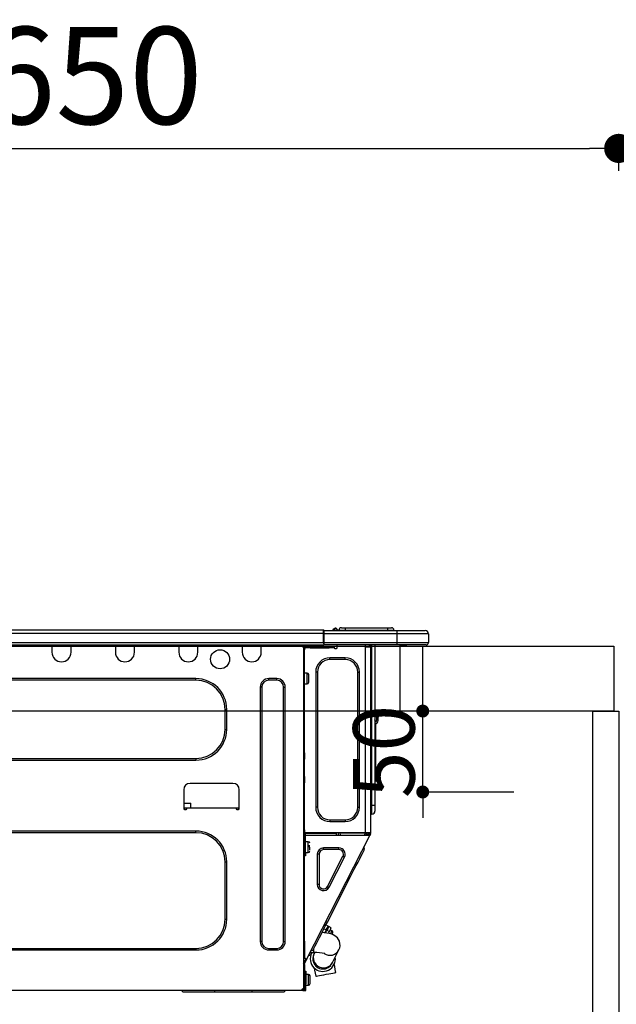
# Model space of a CAD drawing. Extents: x 0 to 26473, y -11045 to -2175.
# Drawn here: x 2606 to 2974, y -8346 to -7738 of the extents above; entities that cross this region are included whole.
import ezdxf

# ---------------------------------------------------------------- set-up
doc = ezdxf.new("R2010")
doc.units = 0
doc.header["$LTSCALE"] = 50
doc.header["$MEASUREMENT"] = 0
doc.layers.get('0').update_dxf_attribs({"linetype": 'CONTINUOUS'})
doc.layers.get('DEFPOINTS').update_dxf_attribs({"color": 146, "linetype": 'CONTINUOUS'})
for name, color, linetype in [('122-扉', 6, 'CONTINUOUS'), ('126-甲板', 2, 'CONTINUOUS'), ('150-機器', 8, 'CONTINUOUS'), ('166-寸法B', 11, 'CONTINUOUS')]:
    doc.layers.add(name, color=color, linetype=linetype)
doc.styles.add('KH001', font='txt')
doc.dimstyles.new('KH1xx015', dxfattribs={"dimscale": 10, "dimtxt": 3.8, "dimasz": 0.8, "dimexe": 0.3, "dimexo": 1.2, "dimgap": 0.5, "dimtad": 3, "dimdec": 1, "dimdsep": 46, "dimlunit": 6, "dimtxsty": 'KH001', "dimblk": 'DOT', "dimcen": 1, "dimdle": 1, "dimclrd": 256, "dimclre": 256, "dimclrt": 256, "dimadec": 0, "dimazin": 0, "dimtfac": 1, "dimtdec": 1, "dimtix": 1, "dimtmove": 2, "dimatfit": 3, "dimldrblk": 'CLOSEDBLANK', "dimfxl": 1, "dimtolj": 1, "dimtzin": 0, "dimlwd": -1, "dimlwe": -1, "dimarcsym": 0})
doc.dimstyles.new('KH1xx030', dxfattribs={"dimscale": 30, "dimtxt": 2, "dimasz": 0.6, "dimexe": 0.3, "dimexo": 1.2, "dimgap": 0.5, "dimtad": 3, "dimdec": 1, "dimdsep": 46, "dimlunit": 6, "dimtxsty": 'KH001', "dimblk": 'DOT', "dimcen": 1, "dimdle": 1, "dimclrd": 256, "dimclre": 256, "dimclrt": 256, "dimadec": 0, "dimazin": 0, "dimtfac": 1, "dimtdec": 1, "dimtix": 1, "dimtmove": 2, "dimatfit": 3, "dimldrblk": 'CLOSEDBLANK', "dimfxl": 1, "dimtolj": 1, "dimtzin": 0, "dimlwd": -1, "dimlwe": -1, "dimarcsym": 0})

# ---------------------------------------------------------------- blocks, each defined once
blk = doc.blocks.new('_Dot')
at = {"color": 0, "linetype": 'ByBlock', "lineweight": -2}
blk.add_line((-0.5, 0), (-1, 0), dxfattribs=at)
at = {"color": 0, "linetype": 'ByBlock', "const_width": 0.5}
blk.add_lwpolyline([(-0.25, 0, 1), (0.25, 0, 1)], format="xyb", close=True, dxfattribs=at)
blk = doc.blocks.new('*D54')
at = {"layer": '166-寸法B', "transparency": 16777216}
for p, q in [((2325.46, -8088.89), (2325.46, -7808.37)), ((2975.46, -7831.29), (2975.46, -7808.37)), ((2343.46, -7817.37), (2957.46, -7817.37))]:
    blk.add_line(p, q, dxfattribs=at)
at = {"layer": 'DEFPOINTS', "color": 0, "transparency": 16777216}
for p in [(2975.46, -7817.37), (2975.46, -7867.29), (2325.46, -8124.89)]:
    blk.add_point(p, dxfattribs=at)
at = {"layer": '166-寸法B', "transparency": 16777216, "xscale": 18, "yscale": 18, "zscale": 18, "rotation": 180}
blk.add_blockref('_Dot', (2325.46, -7817.37), dxfattribs=at)
at = {"layer": '166-寸法B', "transparency": 16777216, "xscale": 18, "yscale": 18, "zscale": 18}
blk.add_blockref('_Dot', (2975.46, -7817.37), dxfattribs=at)
at = {"layer": '166-寸法B', "transparency": 16777216, "insert": (2650.46, -7772.37), "char_height": 60, "attachment_point": 5, "style": 'KH001'}
blk.add_mtext('\\A1;650', dxfattribs=at)
blk = doc.blocks.new('_ClosedBlank')
at = {"color": 0, "linetype": 'ByBlock', "lineweight": -2}
for p, q in [((-1, 0.167), (0, 0)), ((-1, 0.167), (-1, -0.167)), ((0, 0), (-1, -0.167))]:
    blk.add_line(p, q, dxfattribs=at)
blk = doc.blocks.new('HT-F6S_D')
at = {"layer": '150-機器', "color": 13, "linetype": 'Continuous'}
for p, q in [((75.61, 9.2), (429.43, 9.2)), ((75.61, 7.24), (429.43, 7.24)), ((429.43, 9.2), (429.43, 9.2)), ((429.43, 7.24), (429.43, 9.2)), ((429.43, 1.47), (429.43, 7.24)), ((429.43, 7.24), (429.72, 7.24)), ((429.72, 8.91), (429.72, 8.81)), ((429.72, 8.91), (429.72, 7.24)), ((429.72, 8.82), (429.72, 8.91)), ((429.72, 8.81), (429.72, 8.82)), ((429.72, 8.81), (429.72, 6.85)), ((429.72, 8.81), (474.75, 8.81)), ((429.72, 8.71), (429.72, 8.65)), ((429.72, 6.85), (429.72, 8.32)), ((429.72, 7.24), (429.72, 0.59)), ((474.75, 6.85), (429.72, 6.85)), ((429.72, 1.47), (429.72, 6.85)), ((435.45, 9.24), (435.05, 8.93)), ((435.46, 9.25), (435.45, 9.24)), ((435.46, 9.25), (435.94, 9.86)), ((435.57, 8.81), (435.62, 8.87)), ((436.71, 10.22), (435.62, 8.87)), ((435.62, 8.87), (436.57, 8.87)), ((435.94, 9.86), (435.97, 9.89)), ((435.97, 9.89), (435.98, 9.91)), ((435.98, 9.91), (435.98, 9.91)), ((436.57, 8.87), (436.75, 9.63)), ((436.57, 8.87), (436.86, 8.81)), ((436.73, 10.26), (436.71, 10.22)), ((436.87, 10.22), (436.71, 10.22)), ((436.74, 10.27), (436.73, 10.26)), ((436.75, 10.28), (436.74, 10.27)), ((436.75, 10.28), (436.87, 10.28)), ((436.75, 9.63), (436.87, 10.22)), ((436.87, 10.22), (436.87, 10.28)), ((438.04, 9.1), (438.04, 9.05)), ((438.04, 8.81), (438.04, 9.1)), ((438.04, 9.05), (438.04, 8.81)), ((439.02, 9.01), (442.94, 9.01)), ((439.02, 9.01), (439.02, 8.81)), ((440.59, 10.57), (442.94, 10.57)), ((442.94, 10.57), (442.94, 9.01)), ((442.94, 10.57), (469.08, 10.57)), ((442.94, 9.01), (469.08, 9.01)), ((442.94, 9.01), (442.94, 8.81)), ((469.08, 10.57), (469.08, 9.01)), ((469.08, 10.57), (471.43, 10.57)), ((469.08, 9.01), (472.99, 9.01)), ((469.08, 9.01), (469.08, 8.81)), ((472.99, 9.01), (472.99, 8.81)), ((472.99, 8.81), (472.99, 9.01)), ((474.75, 8.81), (492.38, 8.81)), ((474.75, 8.81), (474.75, 6.85)), ((494.33, 6.85), (474.75, 6.85)), ((474.75, 6.85), (474.75, 1.47)), ((492.38, 8.81), (492.38, 8.81)), ((494.33, 6.85), (494.33, 1.47)), ((494.33, 6.85), (494.33, 6.85)), ((494.33, 6.85), (494.33, 1.47)), ((75.31, 0), (429.72, 0)), ((75.61, 1.47), (429.43, 1.47)), ((261.89, 0), (261.89, -0.69)), ((262.48, 0), (262.48, -0.1)), ((273.05, -0.1), (273.05, 0)), ((273.64, -0.69), (273.64, 0)), ((301.05, 0), (301.05, -0.69)), ((301.64, 0), (301.64, -0.1)), ((312.21, -0.1), (312.21, 0)), ((312.8, -0.69), (312.8, 0)), ((340.21, 0), (340.21, -0.69)), ((340.8, 0), (340.8, -0.1)), ((351.37, -0.1), (351.37, 0)), ((351.96, -0.69), (351.96, 0)), ((379.37, 0), (379.37, -0.69)), ((379.96, 0), (379.96, -0.1)), ((390.53, -0.1), (390.53, 0)), ((391.12, -0.69), (391.12, 0)), ((415.69, -0.2), (415.69, 0)), ((429.72, 1.47), (474.75, 1.47)), ((429.72, 0.59), (429.72, 1.47)), ((429.72, 0.59), (429.72, 0)), ((474.75, 0), (429.72, 0)), ((438.01, -1.76), (438.01, 0)), ((455.15, 0), (455.15, -0.69)), ((457.76, 0), (457.75, -1.17)), ((457.99, 0), (457.99, -0.69)), ((458.48, 0), (458.48, -0.69)), ((459.06, 0), (459.06, -99.17)), ((459.45, -99.17), (459.45, 0)), ((461.31, 0), (461.31, -99.17)), ((474.53, -0.05), (474.53, 0)), ((474.75, 1.47), (494.33, 1.47)), ((474.75, 1.47), (474.75, 0)), ((492.87, 0), (474.75, 0)), ((480.31, -0.59), (480.9, 0)), ((492.87, 0), (492.87, 0)), ((494.33, 1.47), (494.33, 1.47)), ((261.89, -0.69), (273.64, -0.69)), ((261.89, -0.69), (261.89, -4.6)), ((262.48, -0.1), (273.05, -0.1)), ((273.64, -4.6), (273.64, -0.69)), ((301.05, -0.69), (312.8, -0.69)), ((301.05, -0.69), (301.05, -4.6)), ((301.64, -0.1), (312.21, -0.1)), ((312.8, -4.6), (312.8, -0.69)), ((340.21, -0.69), (351.96, -0.69)), ((340.21, -0.69), (340.21, -4.6)), ((340.8, -0.1), (351.37, -0.1)), ((351.96, -4.6), (351.96, -0.69)), ((379.37, -0.69), (391.12, -0.69)), ((379.37, -0.69), (379.37, -4.6)), ((379.96, -0.1), (390.53, -0.1)), ((391.12, -4.6), (391.12, -0.69)), ((417.26, -1.17), (416.67, -1.17)), ((417.26, -1.17), (417.75, -1.17)), ((417.26, -1.17), (417.26, -212.45)), ((417.75, -3.13), (417.26, -3.13)), ((417.75, -1.17), (417.75, -3.13)), ((417.75, -2.25), (417.85, -2.25)), ((417.75, -66.67), (417.75, -3.13)), ((418.34, -1.76), (418.34, -1.17)), ((418.34, -1.17), (421.27, -1.17)), ((421.27, -1.76), (418.34, -1.76)), ((421.27, -1.17), (421.27, -1.76)), ((421.27, -1.17), (433.12, -1.17)), ((421.27, -1.76), (433.12, -1.76)), ((433.12, -1.76), (433.12, -1.17)), ((433.12, -1.17), (436.06, -1.17)), ((436.06, -1.76), (433.12, -1.76)), ((436.06, -1.17), (436.06, -1.76)), ((436.55, -2.25), (437.52, -2.25)), ((455.54, -116.01), (455.54, -1.16)), ((455.64, -1.17), (455.54, -1.16)), ((455.64, -1.17), (458.47, -1.17)), ((457.99, -0.69), (458.48, -0.69)), ((457.99, -1.17), (457.99, -0.69)), ((458.48, -1.16), (458.47, -1.17)), ((458.48, -0.69), (458.48, -1.16)), ((458.48, -1.16), (458.48, -116.01)), ((480.31, -0.59), (476.8, -0.59)), ((433.51, -9.1), (433.51, -8.03)), ((442.91, -8.03), (433.51, -8.03)), ((442.91, -9.1), (433.51, -9.1)), ((442.91, -9.1), (442.91, -8.03)), ((419.41, -17.43), (417.75, -17.43)), ((419.41, -20.76), (419.41, -17.43)), ((425.78, -16.84), (424.7, -16.84)), ((424.7, -16.84), (424.7, -100.35)), ((425.78, -16.84), (425.78, -100.35)), ((450.64, -100.35), (450.64, -16.84)), ((450.64, -16.84), (451.72, -16.84)), ((451.72, -100.35), (451.72, -16.84)), ((350.78, -20.85), (110.73, -20.85)), ((350.78, -21.83), (110.73, -21.83)), ((350.78, -21.83), (350.78, -20.85)), ((400.62, -20.85), (395.72, -20.85)), ((395.72, -21.83), (395.72, -20.85)), ((400.62, -21.83), (395.72, -21.83)), ((400.62, -21.83), (400.62, -20.85)), ((417.75, -24.08), (419.41, -24.08)), ((419.41, -24.08), (419.41, -20.76)), ((420.39, -23.1), (420.39, -18.41)), ((390.43, -26.14), (390.43, -183.17)), ((391.41, -26.14), (390.43, -26.14)), ((391.41, -26.14), (391.41, -183.17)), ((404.92, -183.17), (404.92, -26.14)), ((404.92, -26.14), (405.9, -26.14)), ((405.9, -183.17), (405.9, -26.14)), ((368.8, -39.85), (369.78, -39.85)), ((368.8, -52.18), (368.8, -39.85)), ((369.78, -52.18), (369.78, -39.85)), ((461.46, -47.04), (461.31, -46.38)), ((462.29, -44.74), (462.29, -42.78)), ((463.27, -42.78), (462.29, -42.78)), ((462.29, -44.74), (462.29, -46.7)), ((462.29, -44.74), (463.27, -44.74)), ((463.27, -42.78), (463.27, -44.74)), ((463.27, -46.7), (463.27, -44.74)), ((368.8, -52.18), (369.78, -52.18)), ((461.63, -48.71), (461.63, -82.46)), ((417.26, -66.67), (417.75, -66.67)), ((417.75, -66.67), (417.75, -68.63)), ((110.73, -70.2), (350.78, -70.2)), ((110.73, -71.17), (350.78, -71.17)), ((350.78, -70.2), (350.78, -71.17)), ((417.75, -68.63), (417.26, -68.63)), ((417.75, -69.12), (417.26, -69.12)), ((417.26, -70.1), (417.75, -70.1)), ((417.26, -70.59), (417.75, -70.59)), ((417.75, -68.63), (417.75, -69.12)), ((417.75, -69.12), (417.75, -70.1)), ((417.75, -70.1), (417.75, -70.59)), ((417.75, -81.36), (417.75, -70.59)), ((417.26, -81.36), (417.75, -81.36)), ((417.75, -81.85), (417.26, -81.85)), ((417.26, -82.83), (417.75, -82.83)), ((417.26, -83.31), (417.75, -83.31)), ((417.75, -81.36), (417.75, -81.85)), ((417.75, -81.85), (417.75, -82.83)), ((417.75, -82.83), (417.75, -83.31)), ((417.75, -83.31), (417.75, -85.27)), ((461.31, -82.46), (461.63, -82.46)), ((461.63, -84.42), (461.31, -84.42)), ((461.63, -82.46), (461.63, -84.42)), ((343.24, -89.48), (343.24, -101.23)), ((373.59, -85.57), (347.16, -85.57)), ((377.51, -101.23), (377.51, -89.48)), ((417.75, -85.27), (417.26, -85.27)), ((417.75, -116.5), (417.75, -85.27)), ((343.24, -97.71), (347.59, -97.71)), ((343.24, -100.64), (345.2, -100.64)), ((343.73, -100.64), (343.72, -101.72)), ((343.73, -101.72), (344.71, -101.72)), ((345.2, -101.23), (345.2, -100.64)), ((345.2, -100.64), (375.55, -100.64)), ((347.64, -100.64), (347.59, -97.71)), ((375.55, -100.64), (377.51, -100.64)), ((375.55, -100.64), (375.55, -101.23)), ((376.04, -101.72), (377.02, -101.72)), ((377.04, -101.72), (377.02, -100.64)), ((425.78, -100.35), (424.7, -100.35)), ((450.64, -100.35), (451.72, -100.35)), ((459.06, -99.17), (458.48, -99.17)), ((459.06, -99.17), (459.06, -104.56)), ((459.45, -99.17), (459.06, -99.17)), ((459.45, -104.56), (459.45, -99.17)), ((461.31, -99.17), (459.45, -99.17)), ((461.31, -99.17), (461.31, -102.7)), ((433.51, -108.08), (442.91, -108.08)), ((433.51, -108.08), (433.51, -109.16)), ((433.51, -109.16), (442.91, -109.16)), ((442.91, -108.08), (442.91, -109.16)), ((459.45, -104.56), (459.06, -104.56)), ((350.78, -115.03), (110.73, -115.03)), ((350.78, -116.01), (350.78, -115.03)), ((417.75, -114.35), (417.85, -114.35)), ((417.85, -114.35), (417.82, -116.31)), ((350.78, -116.01), (110.73, -116.01)), ((417.26, -116.99), (417.94, -116.99)), ((417.26, -117.58), (417.75, -117.58)), ((417.75, -119.54), (417.26, -119.54)), ((417.82, -116.31), (417.75, -116.31)), ((418.43, -116.5), (417.75, -116.5)), ((417.75, -117.58), (417.75, -119.54)), ((417.75, -117.58), (417.94, -117.58)), ((417.75, -183.04), (417.75, -119.54)), ((417.81, -116.99), (417.79, -117.58)), ((417.82, -116.31), (417.81, -116.5)), ((455.54, -116.01), (417.82, -116.01)), ((418.8, -116.31), (417.82, -116.31)), ((417.94, -116.99), (417.94, -128.35)), ((418.43, -128.35), (418.43, -116.5)), ((418.43, -117.58), (457.63, -117.58)), ((420.1, -121.59), (418.43, -121.59)), ((418.8, -116.01), (418.8, -116.31)), ((418.8, -116.31), (437.5, -116.31)), ((419.11, -194.25), (458.06, -117.8)), ((420.1, -128.25), (420.1, -121.59)), ((437.52, -117.58), (437.5, -116.31)), ((438.76, -117.58), (438.73, -116.01)), ((439.71, -116.01), (439.73, -117.58)), ((440.15, -116.04), (440.15, -116.01)), ((440.16, -116.16), (440.15, -116.04)), ((440.17, -116.24), (440.16, -116.16)), ((440.17, -116.29), (440.17, -116.24)), ((440.17, -116.31), (440.17, -116.29)), ((440.46, -116.31), (440.17, -116.31)), ((440.47, -116.04), (440.46, -116.16)), ((440.46, -116.16), (440.46, -116.24)), ((440.46, -116.24), (440.46, -116.29)), ((440.46, -116.29), (440.46, -116.31)), ((441.54, -116.31), (440.46, -116.31)), ((440.47, -116.01), (440.47, -116.04)), ((441.54, -116.31), (441.53, -116.01)), ((453.91, -116.31), (441.54, -116.31)), ((453.91, -116.31), (453.9, -116.01)), ((454.99, -116.31), (453.91, -116.31)), ((454.75, -117.58), (455.3, -116.53)), ((454.97, -116.04), (454.97, -116.01)), ((454.98, -116.16), (454.97, -116.04)), ((454.99, -116.24), (454.98, -116.16)), ((454.99, -116.29), (454.99, -116.24)), ((454.99, -116.31), (454.99, -116.29)), ((455.27, -116.31), (454.99, -116.31)), ((455.28, -116.24), (455.27, -116.29)), ((455.27, -116.29), (455.27, -116.31)), ((455.28, -116.01), (455.28, -116.04)), ((455.28, -116.04), (455.28, -116.16)), ((455.28, -116.16), (455.28, -116.24)), ((455.3, -116.53), (455.31, -116.01)), ((458.48, -116.01), (455.54, -116.01)), ((456.28, -116.79), (455.86, -117.58)), ((456.07, -117.58), (456.47, -116.83)), ((456.29, -116.01), (456.28, -116.79)), ((456.47, -116.83), (456.49, -116.01)), ((457.25, -117.03), (456.96, -117.58)), ((457.05, -117.58), (457.5, -116.7)), ((457.27, -116.01), (457.25, -117.03)), ((457.5, -116.7), (457.5, -116.01)), ((457.6, -117.58), (457.99, -116.82)), ((457.63, -117.57), (457.64, -117.55)), ((457.63, -117.58), (457.63, -117.57)), ((458.06, -117.8), (457.63, -117.58)), ((457.64, -117.55), (457.66, -117.51)), ((457.66, -117.51), (457.69, -117.45)), ((457.69, -117.45), (457.73, -117.39)), ((457.73, -117.39), (457.76, -117.31)), ((457.76, -117.31), (457.81, -117.23)), ((457.81, -117.23), (457.85, -117.14)), ((457.99, -116.88), (457.85, -117.14)), ((457.85, -117.14), (458.29, -117.37)), ((457.99, -116.5), (457.99, -116.01)), ((458.48, -116.5), (457.99, -116.5)), ((457.99, -116.88), (457.99, -116.5)), ((458.07, -117.79), (458.06, -117.8)), ((458.08, -117.77), (458.07, -117.79)), ((458.1, -117.73), (458.08, -117.77)), ((458.13, -117.67), (458.1, -117.73)), ((458.16, -117.61), (458.13, -117.67)), ((458.2, -117.53), (458.16, -117.61)), ((458.24, -117.45), (458.2, -117.53)), ((458.29, -117.37), (458.24, -117.45)), ((458.48, -116.99), (458.29, -117.37)), ((458.48, -116.01), (458.48, -116.5)), ((458.48, -116.99), (458.48, -116.5)), ((417.94, -122.97), (417.75, -122.97)), ((417.75, -126.88), (417.94, -126.88)), ((421.08, -124.04), (419.61, -124.04)), ((419.61, -124.53), (421.08, -124.53)), ((421.08, -126.53), (421.08, -124.92)), ((429.56, -126.49), (429.56, -125.41)), ((439.06, -125.41), (429.56, -125.41)), ((439.06, -126.49), (429.56, -126.49)), ((439.06, -126.49), (439.06, -125.41)), ((453.52, -128.87), (454.13, -127.68)), ((454.13, -127.68), (454.57, -126.81)), ((454.93, -126.1), (454.51, -124.78)), ((454.57, -126.81), (454.84, -126.28)), ((454.84, -126.28), (454.93, -126.1)), ((417.94, -128.35), (418.43, -128.35)), ((417.94, -130.31), (417.94, -128.35)), ((418.43, -130.31), (417.94, -130.31)), ((418.43, -128.25), (420.1, -128.25)), ((418.43, -128.35), (418.43, -130.31)), ((426.76, -129.3), (425.68, -129.3)), ((425.68, -129.3), (425.68, -147.93)), ((426.76, -129.3), (426.76, -147.93)), ((432.06, -149.2), (441.56, -130.57)), ((433.02, -149.69), (442.52, -131.06)), ((441.56, -130.57), (442.52, -131.06)), ((450.85, -134.12), (451.87, -132.12)), ((451.87, -132.12), (452.76, -130.36)), ((452.76, -130.36), (453.52, -128.87)), ((368.8, -169.47), (368.8, -134.03)), ((368.8, -134.03), (369.78, -134.03)), ((369.78, -169.47), (369.78, -134.03)), ((447.31, -141.06), (448.55, -138.63)), ((448.55, -138.63), (449.74, -136.3)), ((449.74, -136.3), (450.85, -134.12)), ((431.91, -171.29), (446.04, -143.55)), ((446.04, -143.55), (445.17, -143.1)), ((446.04, -143.55), (447.31, -141.06)), ((426.76, -147.93), (425.68, -147.93)), ((432.06, -149.2), (433.02, -149.69)), ((368.8, -169.47), (369.78, -169.47)), ((428.22, -178.53), (429.41, -176.2)), ((429.41, -176.2), (430.64, -173.77)), ((429.85, -175.33), (431.25, -176.04)), ((431.25, -176.04), (430.33, -177.83)), ((430.64, -173.77), (431.91, -171.29)), ((430.85, -177.91), (431.68, -176.26)), ((432.42, -173.74), (431.02, -173.03)), ((431.91, -171.29), (431.04, -170.84)), ((431.25, -176.04), (431.73, -175.09)), ((432.17, -175.31), (431.68, -176.26)), ((431.68, -176.26), (433.08, -176.97)), ((431.73, -175.09), (432.1, -174.36)), ((432.1, -174.36), (432.34, -173.9)), ((432.54, -174.58), (432.17, -175.31)), ((432.34, -173.9), (432.42, -173.74)), ((432.77, -174.12), (432.54, -174.58)), ((432.85, -173.97), (432.77, -174.12)), ((434.25, -174.68), (432.85, -173.97)), ((433.56, -176.02), (433.08, -176.97)), ((433.94, -175.29), (433.56, -176.02)), ((434.78, -176.65), (433.56, -176.03)), ((434.17, -174.83), (433.94, -175.29)), ((434.25, -174.68), (434.17, -174.83)), ((426.09, -182.71), (427.1, -180.72)), ((427.1, -180.72), (428.22, -178.53)), ((429.96, -177.78), (428.66, -177.66)), ((431.62, -178.01), (429.96, -177.78)), ((431.08, -177.45), (430.64, -177.23)), ((433.32, -178.36), (431.62, -178.01)), ((433.08, -176.97), (432.46, -178.19)), ((434.58, -178.74), (433.32, -178.36)), ((433.84, -178.49), (433.88, -178.42)), ((433.88, -178.42), (434.3, -177.59)), ((434.3, -177.59), (434.6, -177)), ((435.57, -179.14), (434.58, -178.74)), ((434.6, -177), (434.76, -176.69)), ((434.76, -176.69), (434.78, -176.65)), ((434.78, -178.82), (434.81, -178.75)), ((434.81, -178.75), (434.99, -178.4)), ((434.99, -178.4), (435.11, -178.15)), ((435.11, -178.15), (435.21, -177.97)), ((436.46, -179.63), (435.57, -179.14)), ((437.31, -180.24), (436.46, -179.63)), ((438.1, -181.02), (437.31, -180.24)), ((438.79, -181.96), (438.1, -181.02)), ((439.34, -183.09), (438.79, -181.96)), ((110.73, -187.48), (350.78, -187.48)), ((110.73, -188.46), (350.78, -188.46)), ((350.78, -187.48), (350.78, -188.46)), ((391.41, -183.17), (390.43, -183.17)), ((395.72, -187.48), (395.72, -188.46)), ((395.72, -187.48), (400.62, -187.48)), ((395.72, -188.46), (400.62, -188.46)), ((400.62, -187.48), (400.62, -188.46)), ((404.92, -183.17), (405.9, -183.17)), ((417.26, -183.04), (417.75, -183.04)), ((417.75, -183.04), (417.75, -193.81)), ((423.11, -188.56), (423.38, -188.03)), ((423.38, -188.03), (423.82, -187.16)), ((423.65, -190.08), (423.65, -187.5)), ((423.82, -187.16), (424.43, -185.96)), ((424.43, -185.96), (425.19, -184.47)), ((425.19, -184.47), (426.09, -182.71)), ((435.15, -196.11), (439.05, -188.37)), ((439.05, -188.37), (439.51, -187.18)), ((439.68, -184.39), (439.34, -183.09)), ((439.51, -187.18), (439.74, -185.86)), ((439.74, -185.86), (439.68, -184.39)), ((417.75, -193.81), (417.26, -193.81)), ((417.26, -196.81), (418.45, -194.47)), ((418.24, -193.81), (417.75, -193.81)), ((419.11, -194.25), (418.24, -193.81)), ((418.45, -194.47), (418.49, -194.38)), ((418.89, -194.69), (418.45, -194.47)), ((418.49, -194.38), (418.54, -194.3)), ((418.54, -194.3), (418.58, -194.22)), ((418.58, -194.22), (418.61, -194.16)), ((418.61, -194.16), (418.64, -194.1)), ((418.64, -194.1), (418.66, -194.06)), ((418.66, -194.06), (418.67, -194.04)), ((418.67, -194.04), (418.67, -194.03)), ((418.93, -194.6), (418.89, -194.69)), ((418.97, -194.52), (418.93, -194.6)), ((419.01, -194.45), (418.97, -194.52)), ((419.04, -194.38), (419.01, -194.45)), ((419.07, -194.33), (419.04, -194.38)), ((419.09, -194.29), (419.07, -194.33)), ((419.11, -194.26), (419.09, -194.29)), ((419.11, -194.25), (419.11, -194.26)), ((421.51, -191.7), (420.19, -192.13)), ((421.24, -190.08), (423.65, -190.08)), ((421.51, -191.7), (421.6, -191.52)), ((421.6, -191.52), (421.87, -190.99)), ((423.02, -188.73), (421.7, -189.16)), ((421.87, -190.99), (422.31, -190.12)), ((422.31, -190.12), (422.34, -190.08)), ((423.02, -188.73), (423.11, -188.56)), ((423.57, -191.05), (423.56, -191.05)), ((423.58, -191.02), (423.57, -191.05)), ((423.6, -190.97), (423.58, -191.02)), ((423.64, -190.9), (423.6, -190.97)), ((423.68, -190.82), (423.64, -190.9)), ((423.73, -190.71), (423.68, -190.82)), ((423.8, -190.59), (423.73, -190.71)), ((423.87, -190.44), (423.8, -190.59)), ((424.05, -190.08), (423.87, -190.44)), ((417.26, -197.47), (417.75, -197.47)), ((417.26, -197.96), (417.75, -197.96)), ((417.75, -199.92), (417.26, -199.92)), ((417.75, -196.92), (418.89, -194.69)), ((417.75, -197.47), (417.75, -196.92)), ((417.75, -197.47), (417.75, -197.96)), ((417.75, -197.96), (417.75, -199.92)), ((417.75, -199.92), (417.75, -210.98)), ((423.81, -199.62), (424.05, -200.95)), ((434.84, -196.73), (434.85, -196.72)), ((434.85, -196.72), (434.86, -196.69)), ((434.86, -196.69), (434.89, -196.64)), ((434.89, -196.64), (434.92, -196.57)), ((434.92, -196.57), (434.97, -196.49)), ((434.97, -196.49), (435.02, -196.38)), ((435.02, -196.38), (435.08, -196.26)), ((435.08, -196.26), (435.15, -196.11)), ((436.48, -198.73), (436.2, -197.15)), ((436.8, -200.54), (436.48, -198.73)), ((437.14, -202.42), (436.8, -200.54)), ((418.04, -204.91), (417.75, -204.91)), ((418.04, -201.58), (418.63, -201.58)), ((418.04, -209.41), (418.04, -201.58)), ((418.63, -201.58), (418.63, -209.41)), ((420.29, -203.54), (418.63, -203.54)), ((420.29, -206.87), (420.29, -203.54)), ((421.27, -209.22), (421.27, -204.52)), ((424.05, -200.95), (424.37, -202.76)), ((424.37, -202.76), (424.7, -204.64)), ((424.7, -204.64), (424.8, -204.62)), ((424.8, -204.62), (425.24, -204.54)), ((425.24, -204.54), (426.01, -204.4)), ((426.01, -204.4), (427.06, -204.22)), ((427.06, -204.22), (428.34, -203.99)), ((428.34, -203.99), (429.77, -203.73)), ((429.77, -203.73), (431.26, -203.47)), ((431.26, -203.47), (432.74, -203.2)), ((432.74, -203.2), (434.11, -202.96)), ((434.11, -202.96), (435.29, -202.75)), ((435.29, -202.75), (436.22, -202.58)), ((436.22, -202.58), (436.85, -202.47)), ((436.85, -202.47), (437.12, -202.42)), ((437.12, -202.42), (437.14, -202.42)), ((416.67, -212.45), (417.26, -212.45)), ((417.26, -210.98), (417.75, -210.98)), ((417.26, -212.94), (417.26, -212.45)), ((417.75, -208.83), (418.04, -208.83)), ((417.75, -209.02), (418.04, -209.02)), ((418.04, -209.61), (417.75, -209.61)), ((417.75, -210.98), (417.75, -212.94)), ((418.63, -209.41), (418.04, -209.41)), ((418.04, -209.41), (418.04, -212.94)), ((418.63, -213.52), (418.63, -209.41)), ((418.63, -210.2), (420.29, -210.2)), ((420.29, -210.2), (420.29, -206.87)), ((416.18, -213.52), (-2.25, -213.52)), ((342.85, -214.5), (341.87, -213.52)), ((362.43, -214.5), (342.85, -214.5)), ((362.43, -214.5), (362.43, -213.52)), ((385.54, -214.5), (362.43, -214.5)), ((385.54, -214.5), (385.54, -213.52)), ((405.12, -214.5), (385.54, -214.5)), ((405.12, -214.5), (406.1, -213.52)), ((416.18, -212.94), (416.18, -213.52)), ((416.18, -212.94), (416.67, -212.94)), ((416.67, -213.52), (416.18, -213.52)), ((416.67, -212.94), (416.67, -213.52)), ((416.67, -212.94), (418.04, -212.94)), ((416.67, -213.52), (418.63, -213.52))]:
    blk.add_line(p, q, dxfattribs=at)
for points in [[(435.45, 9.24), (435.38, 9.14), (435.33, 9.04), (435.32, 8.96), (435.33, 8.9), (435.38, 8.85), (435.4, 8.84)], [(455.3, -116.53), (455.31, -116.53), (455.33, -116.54), (455.37, -116.55), (455.42, -116.56), (455.49, -116.58), (455.57, -116.6), (455.65, -116.62), (455.75, -116.65), (455.86, -116.68), (455.97, -116.71), (456.09, -116.74), (456.21, -116.77), (456.28, -116.79)], [(456.47, -116.83), (456.57, -116.86), (456.67, -116.88), (456.76, -116.91), (456.85, -116.93), (456.93, -116.95), (457.01, -116.97), (457.07, -116.99), (457.13, -117), (457.18, -117.01), (457.21, -117.02), (457.24, -117.03), (457.25, -117.03), (457.25, -117.03)]]:
    blk.add_lwpolyline(points, dxfattribs=at)
blk.add_circle((365.66, -8.91), 5.87, dxfattribs=at)
for centre, radius, start, end in [((429.43, 8.91), 0.294, 0.00004, 90), ((429.43, 8.91), 0.294, 0.00004, 90), ((429.43, 8.91), 0.294, 0.00004, 90), ((429.43, 8.91), 0.294, 0.00004, 90), ((434.54, 9.99), 1.17, 270, 296.15339), ((435.14, 9.91), 1.1, 270.00577, 283.73945), ((435.62, 7.89), 0.977, 89.7394, 102.57845), ((436.7, 9.25), 0.973, 89.70022, 141.30493), ((436.75, 9.3), 0.979, 90, 141.34019), ((436.87, 9.1), 1.17, 0, 90), ((436.87, 9.05), 1.17, 0.08006, 90.0802), ((436.9, 9.18), 1.09, 17.20047, 80.56994), ((436.95, 9.17), 1.07, 19.97639, 82.96778), ((436.87, 9.1), 1.18, 0.00138, 22.02022), ((439.04, 9.99), 1.17, 202.02431, 268.81134), ((439.04, 9.99), 1.17, 202.02431, 268.81106), ((436.87, 9.1), 1.18, 0.00138, 22.02022), ((438.92, 9.11), 0.879, 180.06293, 199.584), ((440.59, 9.01), 1.57, 90, 179.99996), ((471.43, 9.01), 1.57, 0.00004, 90), ((471.43, 9.01), 1.57, 0.00004, 90), ((492.38, 6.85), 1.96, 0.00004, 90), ((492.38, 6.85), 1.96, 0.00004, 90), ((426.32, -0.05), 3.46, 10.71125, 26.15752), ((492.87, 1.47), 1.47, 270, 0.00004), ((492.87, 1.47), 1.47, 270, 0.00004), ((267.76, -4.6), 5.87, 180, 0), ((306.92, -4.6), 5.87, 180, 0), ((346.08, -4.6), 5.87, 180, 0), ((385.24, -4.6), 5.87, 180, 0), ((416.67, -0.2), 0.979, 180, 270), ((417.85, -1.76), 0.49, 270, 0), ((430.87, -1.76), 1.96, 115.84193, 162.5424), ((436.55, -1.76), 0.49, 180, 270), ((437.52, -1.76), 0.49, 270, 0), ((455.64, -0.69), 0.49, 180, 258.46304), ((433.51, -16.84), 8.81, 90, 180), ((433.51, -16.84), 7.73, 90, 180), ((442.91, -16.84), 8.81, 0, 90), ((442.91, -16.84), 7.73, 0, 90), ((419.41, -18.41), 0.979, 0, 90), ((350.78, -39.85), 18.99, 0, 90), ((350.78, -39.85), 18.01, 0, 90), ((395.72, -26.14), 5.29, 90, 180), ((395.72, -26.14), 4.31, 90, 180), ((400.62, -26.14), 5.29, 0, 90), ((400.62, -26.14), 4.31, 0, 90), ((419.41, -23.1), 0.979, 270, 0), ((461.31, -46.7), 0.979, 270, 0), ((461.31, -46.7), 1.96, 270, 0), ((453.6, -48.71), 8.03, 7.61018, 12), ((350.78, -52.18), 18.99, 270, 0), ((350.78, -52.18), 18.01, 270, 0), ((347.16, -89.48), 3.92, 90, 180), ((373.59, -89.48), 3.92, 0, 90), ((343.73, -101.23), 0.49, 180, 270), ((344.71, -101.23), 0.49, 270, 0), ((376.04, -101.23), 0.49, 180, 270), ((377.02, -101.23), 0.49, 270, 0), ((433.51, -100.35), 8.81, 180, 270), ((433.51, -100.35), 7.73, 180, 270), ((442.91, -100.35), 7.73, 270, 0), ((442.91, -100.35), 8.81, 270, 0), ((459.45, -102.7), 1.86, 270, 0), ((459.06, -105.15), 0.587, 90, 180), ((350.78, -134.03), 18.99, 0, 90), ((350.78, -134.03), 18.01, 0, 90), ((420.1, -122.57), 0.979, 0, 90), ((420.1, -127.27), 0.979, 270, 0), ((429.56, -129.3), 3.88, 90, 180), ((429.56, -129.3), 2.81, 90, 180), ((439.06, -129.3), 3.88, 333, 90), ((439.06, -129.3), 2.81, 333, 90), ((429.56, -147.93), 3.88, 180, 333), ((429.56, -147.93), 2.81, 180, 333), ((350.78, -169.47), 18.99, 270, 0), ((350.78, -169.47), 18.01, 270, 0), ((434.34, -177.52), 0.979, 333, 63), ((395.72, -183.17), 5.29, 180, 270), ((395.72, -183.17), 4.31, 180, 270), ((400.62, -183.17), 5.29, 270, 0), ((400.62, -183.17), 4.31, 270, 0), ((433.47, -185.49), 6.28, 235.31699, 333.28142), ((429.11, -193.92), 7.78, 153, 8.23982), ((429.2, -193.89), 6.31, 153.31409, 200.20375), ((429.37, -193.2), 6.15, 153.39519, 200.86496), ((424.64, -218.44), 28.38, 78.33052, 91.99603), ((429.2, -193.89), 6.31, 200.20375, 333.31409), ((429.55, -193.19), 6.32, 200.33885, 332.44583), ((420.29, -204.52), 0.979, 0, 90), ((416.67, -212.94), 0.49, 90, 180), ((420.29, -209.22), 0.979, 270, 0)]:
    blk.add_arc(centre, radius, start, end, dxfattribs=at)
at = {"layer": 'DEFPOINTS', "color": 13, "linetype": 'Continuous'}
blk.add_line((476.8, -41.29), (476.8, 0), dxfattribs=at)
blk = doc.blocks.new('*D77')
at = {"layer": 'DEFPOINTS', "transparency": 16777216}
for p, q in [((2854.45, -8156.89), (2854.45, -8148.89)), ((2910.67, -8164.89), (2851.45, -8164.89)), ((2854.45, -8214.89), (2854.45, -8164.89)), ((2910.67, -8214.89), (2851.45, -8214.89)), ((2854.45, -8222.89), (2854.45, -8230.89))]:
    blk.add_line(p, q, dxfattribs=at)
at = {"layer": 'DEFPOINTS', "color": 0, "transparency": 16777216}
for p in [(2854.45, -8164.89), (2922.67, -8164.89), (2922.67, -8214.89)]:
    blk.add_point(p, dxfattribs=at)
at = {"layer": 'DEFPOINTS', "transparency": 16777216, "xscale": 8, "yscale": 8, "zscale": 8}
for p, rotation in [((2854.45, -8164.89), 270), ((2854.45, -8214.89), 90)]:
    blk.add_blockref('_Dot', p, dxfattribs=dict(at, rotation=rotation))
at = {"layer": 'DEFPOINTS', "transparency": 16777216, "insert": (2830.45, -8189.89), "char_height": 38, "attachment_point": 5, "rotation": 90, "style": 'KH001'}
blk.add_mtext('\\A1;50', dxfattribs=at)

msp = doc.modelspace()

# ---------------------------------------------------------------- linework, layer by layer
at = {"layer": '122-扉', "color": 253}
msp.add_lwpolyline([(2959.46, -8164.89), (2975.46, -8164.89), (2975.46, -8834.89), (2959.46, -8834.89)], close=True, dxfattribs=at)
at = {"layer": '126-甲板'}
msp.add_line((2854.46, -8164.89), (2854.46, -8124.89), dxfattribs=at)
for points in [[(853.46, -8124.89), (2972.46, -8124.89), (2972.46, -8164.89), (853.46, -8164.89)], [(2325.46, -8124.89), (2972.46, -8124.89), (2972.46, -8164.89), (2325.46, -8164.89)]]:
    msp.add_lwpolyline(points, close=True, dxfattribs=at)

# ---------------------------------------------------------------- block references
at = {"layer": '150-機器'}
msp.add_blockref('HT-F6S_D', (2363.66, -8124), dxfattribs=at)

# ---------------------------------------------------------------- dimensions: what is measured, and where the dimension line sits
at = {"layer": '166-寸法B'}
dim = msp.add_linear_dim(base=(2975.46, -7817.37), p1=(2325.46, -8124.89), p2=(2975.46, -7867.29), dimstyle='KH1xx030', dxfattribs=at)
dim.commit()
dim.dimension.update_dxf_attribs({"geometry": '*D54', "text_midpoint": (2650.46, -7772.37)})
at = {"layer": 'DEFPOINTS'}
dim = msp.add_linear_dim(base=(2854.45, -8164.89), p1=(2922.67, -8214.89), p2=(2922.67, -8164.89), angle=90, dimstyle='KH1xx015', dxfattribs=at)
dim.commit()
dim.dimension.update_dxf_attribs({"geometry": '*D77', "text_midpoint": (2830.45, -8189.89)})

doc.saveas('drawing.dxf')
